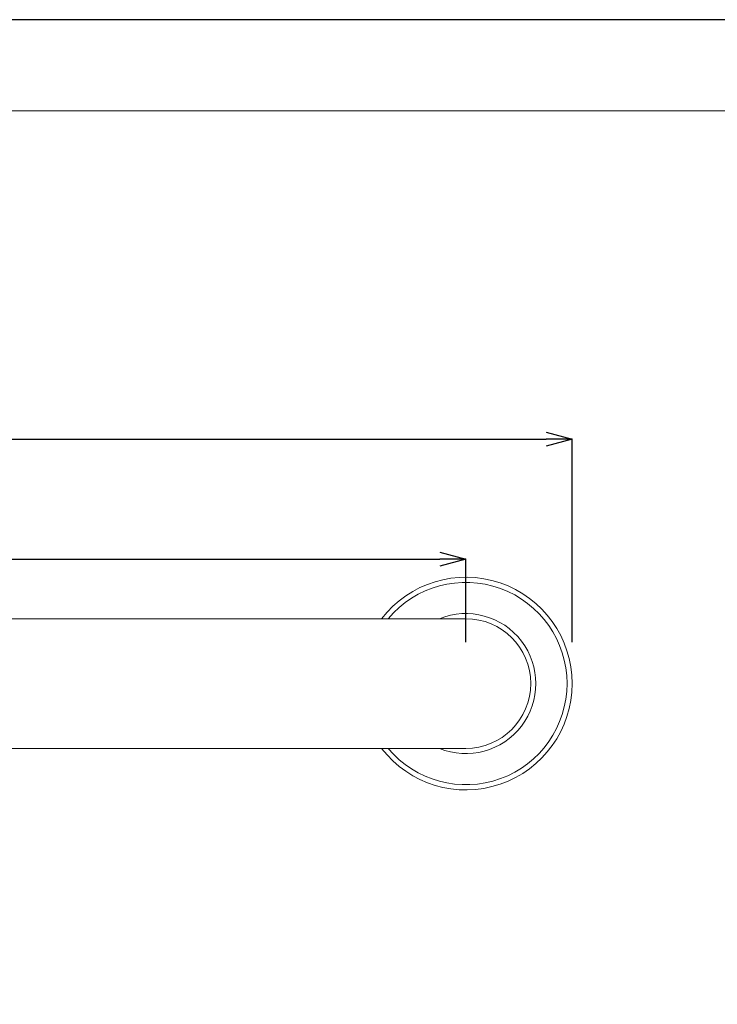
# Model space of a CAD drawing. Units: millimetres. Extents: x 32087 to 32681, y 4478 to 4898.
# Drawn here: x 32389 to 32523, y 4708 to 4898 of the extents above; entities that cross this region are included whole.
import ezdxf

# ---------------------------------------------------------------- set-up
doc = ezdxf.new("R2010")
doc.units = ezdxf.units.MM
doc.header["$LTSCALE"] = 10
for name, color, linetype, lineweight in [('図面枠', 6, 'Continuous', 20), ('寸法', 3, 'Continuous', 20), ('細線', 7, 'Continuous', 9)]:
    doc.layers.add(name, color=color, linetype=linetype, lineweight=lineweight)
doc.styles.add('japanese', font='romans.shx', dxfattribs={"bigfont": 'bigfont.shx'})
doc.dimstyles.new('KIHON', dxfattribs={"dimscale": 10, "dimtxt": 2.5, "dimasz": 2.5, "dimexe": 0, "dimexo": 2, "dimgap": 1, "dimtad": 1, "dimdec": 0, "dimdsep": 46, "dimtxsty": 'japanese', "dimblk": 'OPEN30', "dimcen": 2.5, "dimadec": 0, "dimazin": 0, "dimtfac": 1, "dimtdec": 0, "dimtmove": 0, "dimatfit": 0, "dimfxl": 0, "dimarcsym": 0})

# ---------------------------------------------------------------- blocks, each defined once
blk = doc.blocks.new('_Open30')
at = {"color": 0, "linetype": 'ByBlock', "lineweight": -2}
for p, q in [((-1, 0.268), (0, 0)), ((0, 0), (-1, -0.268)), ((0, 0), (-1, 0))]:
    blk.add_line(p, q, dxfattribs=at)
blk = doc.blocks.new('*D8')
at = {"layer": 'Defpoints', "color": 0}
for p in [(32495.34, 4817.26), (32154.34, 4770.15), (32495.34, 4770.15)]:
    blk.add_point(p, dxfattribs=at)
at = {"layer": '寸法', "color": 0, "lineweight": -2}
for p, q in [((32154.34, 4778.15), (32154.34, 4817.26)), ((32159.34, 4817.26), (32490.34, 4817.26)), ((32495.34, 4778.15), (32495.34, 4817.26))]:
    blk.add_line(p, q, dxfattribs=at)
at = {"layer": '寸法', "color": 0, "lineweight": -2, "xscale": 5, "yscale": 5, "zscale": 5, "rotation": 180}
blk.add_blockref('_Open30', (32154.34, 4817.26), dxfattribs=at)
at = {"layer": '寸法', "color": 0, "lineweight": -2, "xscale": 5, "yscale": 5, "zscale": 5}
blk.add_blockref('_Open30', (32495.34, 4817.26), dxfattribs=at)
at = {"layer": '寸法', "color": 0, "lineweight": 5, "insert": (32324.84, 4821.76), "char_height": 5, "attachment_point": 5, "style": 'japanese'}
blk.add_mtext('341', dxfattribs=at)
blk = doc.blocks.new('*D9')
at = {"layer": 'Defpoints', "color": 0}
for p in [(32474.84, 4794.13), (32174.84, 4770.15), (32474.84, 4770.15)]:
    blk.add_point(p, dxfattribs=at)
at = {"layer": '寸法', "color": 0, "lineweight": -2}
for p, q in [((32174.84, 4778.15), (32174.84, 4794.13)), ((32179.84, 4794.13), (32469.84, 4794.13)), ((32474.84, 4778.15), (32474.84, 4794.13))]:
    blk.add_line(p, q, dxfattribs=at)
at = {"layer": '寸法', "color": 0, "lineweight": -2, "xscale": 5, "yscale": 5, "zscale": 5, "rotation": 180}
blk.add_blockref('_Open30', (32174.84, 4794.13), dxfattribs=at)
at = {"layer": '寸法', "color": 0, "lineweight": -2, "xscale": 5, "yscale": 5, "zscale": 5}
blk.add_blockref('_Open30', (32474.84, 4794.13), dxfattribs=at)
at = {"layer": '寸法', "color": 0, "lineweight": 5, "insert": (32324.84, 4798.63), "char_height": 5, "attachment_point": 5, "style": 'japanese'}
blk.add_mtext('300', dxfattribs=at)

msp = doc.modelspace()

# ---------------------------------------------------------------- linework, layer by layer
at = {"layer": 'Defpoints', "linetype": 'Continuous'}
msp.add_lwpolyline([(32086.6, 4898.13), (32086.6, 4478.13), (32680.6, 4478.13), (32680.6, 4898.13)], close=True, dxfattribs=at)
at = {"layer": '図面枠', "linetype": 'Continuous'}
msp.add_line((32106.43, 4880.58), (32660.76, 4880.58), dxfattribs=at)
at = {"layer": '細線'}
for p, q in [((32174.84, 4782.65), (32474.84, 4782.65)), ((32474.84, 4757.65), (32174.84, 4757.65))]:
    msp.add_line(p, q, dxfattribs=at)
for radius, start, end in [(20.5, 217.5813, 142.4171), (19.5, 219.8717, 140.1244), (13.5, 247.8483, 112.1515), (12.5, 270, 90)]:
    msp.add_arc((32474.84, 4770.15), radius, start, end, dxfattribs=at)

# ---------------------------------------------------------------- dimensions: what is measured, and where the dimension line sits
at = {"layer": '寸法', "lineweight": 5}
for base, p1, p2, picture, middle in [((32495.34, 4817.26), (32154.34, 4770.15), (32495.34, 4770.15), '*D8', (32324.84, 4821.76)), ((32474.84, 4794.13), (32174.84, 4770.15), (32474.84, 4770.15), '*D9', (32324.84, 4798.63))]:
    dim = msp.add_linear_dim(base=base, p1=p1, p2=p2, dimstyle='KIHON', override={"dimtxt": 0.5, "dimasz": 0.5, "dimexo": 0.8, "dimgap": 0.2}, dxfattribs=at)
    dim.commit()
    dim.dimension.update_dxf_attribs({"geometry": picture, "text_midpoint": middle})

doc.saveas('drawing.dxf')
